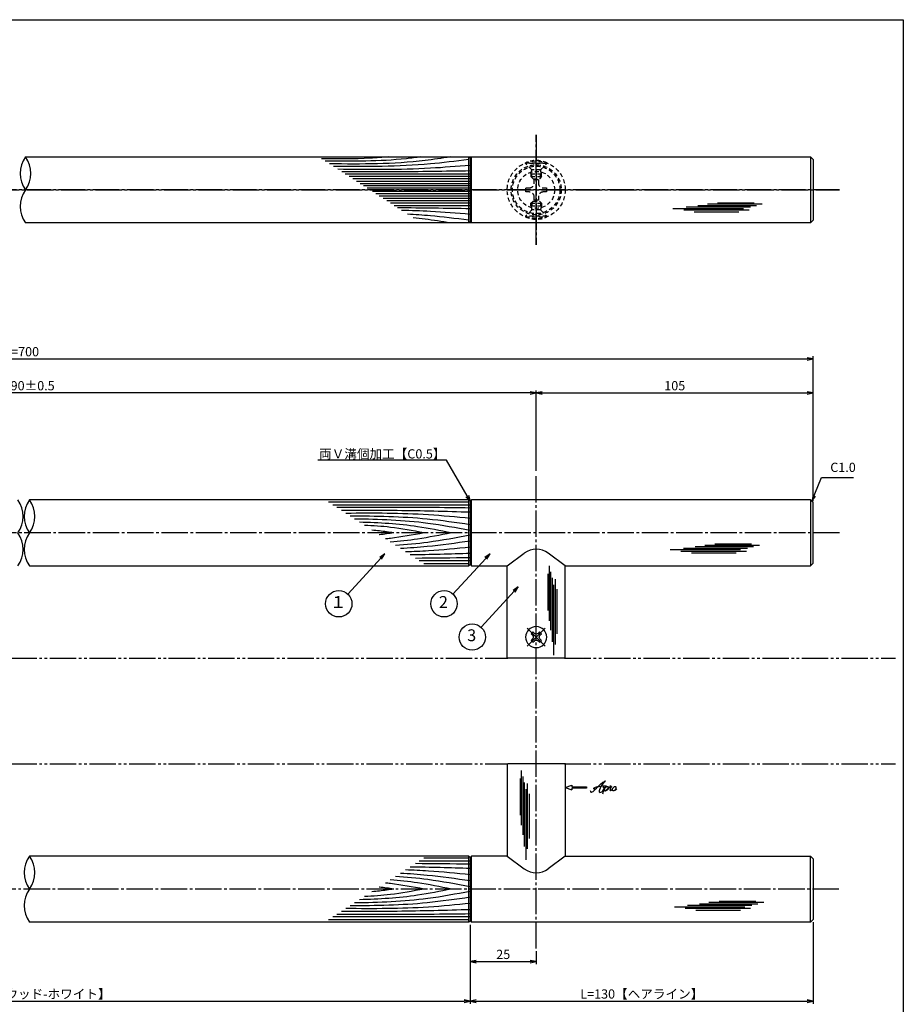
# Model space of a CAD drawing. Units: inches. Extents: x 1427 to 2234, y 1044 to 1604.
# Drawn here: x 1899 to 2234, y 1231 to 1604 of the extents above; entities that cross this region are included whole.
import ezdxf
from ezdxf import colors
from ezdxf.entities.mleader import LeaderData, LeaderLine
from ezdxf.enums import TextEntityAlignment as Align
from ezdxf.math import Vec2, Vec3

# ---------------------------------------------------------------- set-up
doc = ezdxf.new("R2010")
doc.units = ezdxf.units.IN
doc.header["$MEASUREMENT"] = 0
for name, pattern in [('CENS', [13, 10, -1, 1, -1]), ('HIDS', [2.5, 1.5, -1]), ('PHAS', [15, 10, -1, 1, -1, 1, -1])]:
    doc.linetypes.add(name, pattern=pattern)
for name, color, linetype in [('01-下書線', 251, 'Continuous'), ('02-実線-1', 7, 'Continuous'), ('03-細線', 1, 'Continuous'), ('04-破線-1', 5, 'HIDS'), ('06-中心線', 1, 'CENS'), ('07-2点鎖線', 2, 'PHAS'), ('09-文字', 4, 'Continuous'), ('10-寸法', 3, 'Continuous'), ('11-ﾈｼﾞ関連', 7, 'Continuous'), ('12-企業ﾏｰｸ', 9, 'Continuous'), ('図枠', 7, 'Continuous')]:
    doc.layers.add(name, color=color, linetype=linetype)
doc.styles.add('STD', font='TXT.shx', dxfattribs={"bigfont": 'bigfont.shx'})
doc.dimstyles.new('1：1', dxfattribs={"dimtxt": 3.5, "dimasz": 2.3, "dimexe": 1, "dimexo": 1, "dimgap": 1, "dimtad": 3, "dimdsep": 46, "dimtxsty": 'STD', "dimblk1": 'ARRI', "dimblk2": 'ARRI', "dimsah": 1, "dimcen": 0, "dimclrd": 3, "dimclre": 3, "dimclrt": 4, "dimadec": 0, "dimazin": 0, "dimtfac": 0.7, "dimtmove": 0, "dimatfit": 0, "dimldrblk": 'ARRI', "dimfxl": 1, "dimtvp": 1, "dimtolj": 1, "dimtzin": 0, "dimarcsym": 0})

# ---------------------------------------------------------------- blocks, each defined once
blk = doc.blocks.new('ARRI')
at = {"color": 0, "linetype": 'ByBlock'}
for p, q in [((0, 0), (-1, 0.21)), ((-1, -0.21), (0, 0)), ((0, 0), (-1, 0))]:
    blk.add_line(p, q, dxfattribs=at)
blk = doc.blocks.new('*D71')
at = {"layer": '10-寸法', "color": 3, "lineweight": -2, "transparency": 16777216}
for p, q in [((1599.82, 1421.42), (1599.82, 1476.34)), ((1602.12, 1475.34), (2197.52, 1475.34)), ((2199.82, 1421.42), (2199.82, 1476.34))]:
    blk.add_line(p, q, dxfattribs=at)
at = {"layer": 'Defpoints', "color": 0, "transparency": 16777216}
for p in [(2199.82, 1475.34), (1599.82, 1420.42), (2199.82, 1420.42)]:
    blk.add_point(p, dxfattribs=at)
at = {"layer": '10-寸法', "color": 3, "lineweight": -2, "transparency": 16777216, "xscale": 2.3, "yscale": 2.3, "zscale": 2.3, "rotation": 180}
blk.add_blockref('ARRI', (1599.82, 1475.34), dxfattribs=at)
at = {"layer": '10-寸法', "color": 3, "lineweight": -2, "transparency": 16777216, "xscale": 2.3, "yscale": 2.3, "zscale": 2.3}
blk.add_blockref('ARRI', (2199.82, 1475.34), dxfattribs=at)
at = {"layer": '10-寸法', "color": 4, "transparency": 16777216, "insert": (1899.82, 1478.09), "char_height": 3.5, "attachment_point": 5, "style": 'STD'}
blk.add_mtext('\\A1;L=700', dxfattribs=at)
blk = doc.blocks.new('*D72')
at = {"layer": '10-寸法', "color": 3, "lineweight": -2, "transparency": 16777216}
for p, q in [((1704.82, 1432.92), (1704.82, 1463.45)), ((2094.82, 1432.92), (2094.82, 1463.45)), ((2092.52, 1462.45), (1707.12, 1462.45))]:
    blk.add_line(p, q, dxfattribs=at)
at = {"layer": 'Defpoints', "color": 0, "transparency": 16777216}
for p in [(1704.82, 1462.45), (1704.82, 1431.92), (2094.82, 1431.92)]:
    blk.add_point(p, dxfattribs=at)
at = {"layer": '10-寸法', "color": 3, "lineweight": -2, "transparency": 16777216, "xscale": 2.3, "yscale": 2.3, "zscale": 2.3, "rotation": 180}
blk.add_blockref('ARRI', (1704.82, 1462.45), dxfattribs=at)
at = {"layer": '10-寸法', "color": 3, "lineweight": -2, "transparency": 16777216, "xscale": 2.3, "yscale": 2.3, "zscale": 2.3}
blk.add_blockref('ARRI', (2094.82, 1462.45), dxfattribs=at)
at = {"layer": '10-寸法', "color": 4, "transparency": 16777216, "insert": (1899.82, 1465.2), "char_height": 3.5, "attachment_point": 5, "style": 'STD'}
blk.add_mtext('\\A1;P=490±0.5', dxfattribs=at)
blk = doc.blocks.new('*D73')
at = {"layer": '10-寸法', "color": 3, "lineweight": -2, "transparency": 16777216}
for p, q in [((2094.82, 1432.92), (2094.82, 1463.45)), ((2199.82, 1421.42), (2199.82, 1463.45)), ((2097.12, 1462.45), (2197.52, 1462.45))]:
    blk.add_line(p, q, dxfattribs=at)
at = {"layer": 'Defpoints', "color": 0, "transparency": 16777216}
for p in [(2199.82, 1462.45), (2094.82, 1431.92), (2199.82, 1420.42)]:
    blk.add_point(p, dxfattribs=at)
at = {"layer": '10-寸法', "color": 3, "lineweight": -2, "transparency": 16777216, "xscale": 2.3, "yscale": 2.3, "zscale": 2.3, "rotation": 180}
blk.add_blockref('ARRI', (2094.82, 1462.45), dxfattribs=at)
at = {"layer": '10-寸法', "color": 3, "lineweight": -2, "transparency": 16777216, "xscale": 2.3, "yscale": 2.3, "zscale": 2.3}
blk.add_blockref('ARRI', (2199.82, 1462.45), dxfattribs=at)
at = {"layer": '10-寸法', "color": 4, "transparency": 16777216, "insert": (2147.32, 1465.2), "char_height": 3.5, "attachment_point": 5, "style": 'STD'}
blk.add_mtext('\\A1;105', dxfattribs=at)
blk = doc.blocks.new('SR_08')
at = {"color": 1, "linetype": 'CENS'}
for p, q in [((0, -4.8), (0, 4.8)), ((-4.8, 0), (4.8, 0))]:
    blk.add_line(p, q, dxfattribs=at)
at = {"color": 7, "linetype": 'Continuous'}
for p, q in [((-2.25, -0.5), (-2.25, 0.5)), ((-2.25, 0.5), (-1.5, 0.5)), ((-0.5, 2.25), (0.5, 2.25)), ((-0.5, 1.5), (-0.5, 2.25)), ((0.5, 2.25), (0.5, 1.5)), ((1.5, 0.5), (2.25, 0.5)), ((2.25, 0.5), (2.25, -0.5)), ((-1.5, -0.5), (-2.25, -0.5)), ((-0.5, -2.25), (-0.5, -1.5)), ((0.5, -2.25), (-0.5, -2.25)), ((0.5, -1.5), (0.5, -2.25)), ((2.25, -0.5), (1.5, -0.5))]:
    blk.add_line(p, q, dxfattribs=at)
blk.add_circle((0, 0), 4, dxfattribs=at)
for centre, start, end in [((-1.5, 1.5), 270, 0), ((1.5, 1.5), 180, 270), ((-1.5, -1.5), 0, 90), ((1.5, -1.5), 90, 180)]:
    blk.add_arc(centre, 1, start, end, dxfattribs=at)
blk = doc.blocks.new('A$C1F387A27')
at = {"layer": '11-ﾈｼﾞ関連', "color": 5, "linetype": 'HIDS'}
for p, q in [((-0.69, 3.95), (0.91, 3.95)), ((-0.69, 2.6), (-0.69, 3.95)), ((0.91, 3.95), (0.91, 2.6)), ((-3.79, -0.75), (-3.79, 0.85)), ((-3.79, 0.85), (-2.44, 0.85)), ((2.66, 0.85), (4.01, 0.85)), ((4.01, 0.85), (4.01, -0.75)), ((-2.44, -0.75), (-3.79, -0.75)), ((-0.69, -3.85), (-0.69, -2.5)), ((0.91, -2.5), (0.91, -3.85)), ((4.01, -0.75), (2.66, -0.75)), ((0.91, -3.85), (-0.69, -3.85))]:
    blk.add_line(p, q, dxfattribs=at)
blk.add_circle((0.11, 0.05), 7, dxfattribs=at)
for centre, start, end in [((-2.44, 2.6), 270, 0), ((2.66, 2.6), 180, 270), ((-2.44, -2.5), 0, 90), ((2.66, -2.5), 90, 180)]:
    blk.add_arc(centre, 1.75, start, end, dxfattribs=at)
blk = doc.blocks.new('_Open30')
at = {"color": 0, "linetype": 'ByBlock', "lineweight": -2}
for p, q in [((-1, 0.27), (0, 0)), ((0, 0), (-1, -0.27)), ((0, 0), (-1, 0))]:
    blk.add_line(p, q, dxfattribs=at)
blk = doc.blocks.new('*D106')
at = {"layer": '10-寸法', "color": 3, "lineweight": -2, "transparency": 16777216}
for p, q in [((1729.82, 1260.92), (1729.82, 1230.92)), ((2069.82, 1260.92), (2069.82, 1230.92)), ((1732.12, 1231.92), (2067.52, 1231.92))]:
    blk.add_line(p, q, dxfattribs=at)
at = {"layer": 'Defpoints', "color": 0, "transparency": 16777216}
for p in [(1729.82, 1261.92), (2069.82, 1261.92), (2069.82, 1231.92)]:
    blk.add_point(p, dxfattribs=at)
at = {"layer": '10-寸法', "color": 3, "lineweight": -2, "transparency": 16777216, "xscale": 2.3, "yscale": 2.3, "zscale": 2.3, "rotation": 180}
blk.add_blockref('ARRI', (1729.82, 1231.92), dxfattribs=at)
at = {"layer": '10-寸法', "color": 3, "lineweight": -2, "transparency": 16777216, "xscale": 2.3, "yscale": 2.3, "zscale": 2.3}
blk.add_blockref('ARRI', (2069.82, 1231.92), dxfattribs=at)
at = {"layer": '10-寸法', "color": 4, "transparency": 16777216, "insert": (1899.82, 1234.67), "char_height": 3.5, "attachment_point": 5, "style": 'STD'}
blk.add_mtext('\\A1;L=440【Ｊ－ウッド-ホワイト】', dxfattribs=at)
blk = doc.blocks.new('*D107')
at = {"layer": '10-寸法', "color": 3, "lineweight": -2, "transparency": 16777216}
for p, q in [((2199.82, 1261.92), (2199.82, 1230.92)), ((2069.82, 1260.92), (2069.82, 1230.92)), ((2072.12, 1231.92), (2197.52, 1231.92))]:
    blk.add_line(p, q, dxfattribs=at)
at = {"layer": 'Defpoints', "color": 0, "transparency": 16777216}
for p in [(2069.82, 1261.92), (2199.82, 1262.92), (2199.82, 1231.92)]:
    blk.add_point(p, dxfattribs=at)
at = {"layer": '10-寸法', "color": 3, "lineweight": -2, "transparency": 16777216, "xscale": 2.3, "yscale": 2.3, "zscale": 2.3, "rotation": 180}
blk.add_blockref('ARRI', (2069.82, 1231.92), dxfattribs=at)
at = {"layer": '10-寸法', "color": 3, "lineweight": -2, "transparency": 16777216, "xscale": 2.3, "yscale": 2.3, "zscale": 2.3}
blk.add_blockref('ARRI', (2199.82, 1231.92), dxfattribs=at)
at = {"layer": '10-寸法', "color": 4, "transparency": 16777216, "insert": (2134.82, 1234.67), "char_height": 3.5, "attachment_point": 5, "style": 'STD'}
blk.add_mtext('\\A1;L=130【ヘアライン】', dxfattribs=at)
blk = doc.blocks.new('*D108')
at = {"layer": '10-寸法', "color": 3, "lineweight": -2, "transparency": 16777216}
for p, q in [((2069.82, 1260.92), (2069.82, 1245.92)), ((2094.82, 1250.92), (2094.82, 1245.92)), ((2072.12, 1246.92), (2092.52, 1246.92))]:
    blk.add_line(p, q, dxfattribs=at)
at = {"layer": 'Defpoints', "color": 0, "transparency": 16777216}
for p in [(2069.82, 1261.92), (2094.82, 1251.92), (2094.82, 1246.92)]:
    blk.add_point(p, dxfattribs=at)
at = {"layer": '10-寸法', "color": 3, "lineweight": -2, "transparency": 16777216, "xscale": 2.3, "yscale": 2.3, "zscale": 2.3, "rotation": 180}
blk.add_blockref('ARRI', (2069.82, 1246.92), dxfattribs=at)
at = {"layer": '10-寸法', "color": 3, "lineweight": -2, "transparency": 16777216, "xscale": 2.3, "yscale": 2.3, "zscale": 2.3}
blk.add_blockref('ARRI', (2094.82, 1246.92), dxfattribs=at)
at = {"layer": '10-寸法', "color": 4, "transparency": 16777216, "insert": (2082.32, 1249.67), "char_height": 3.5, "attachment_point": 5, "style": 'STD'}
blk.add_mtext('\\A1;25', dxfattribs=at)
blk = doc.blocks.new('A$C4c27dc7f')
at = {"layer": '12-企業ﾏｰｸ'}
for points, knots in [([(-5.16, -1.05), (-5.16, -1.24), (-5.17, -1.5), (-5.02, -1.65), (-4.83, -1.82), (-4.58, -1.68), (-4.41, -1.57), (-4.03, -1.34), (-3.7, -1.04), (-3.39, -0.74), (-2.61, 0.03), (-1.86, 0.85), (-1.02, 1.56), (-0.61, 1.91), (-0.18, 2.23), (0.3, 2.47), (0.4, 2.52), (0.51, 2.57), (0.62, 2.61), (0.54, 2.58), (0.46, 2.49), (0.4, 2.44), (0.17, 2.25), (-0.03, 2.03), (-0.21, 1.8), (-0.84, 1.01), (-1.35, 0.14), (-1.67, -0.82), (-1.74, -1.04), (-1.82, -1.31), (-1.76, -1.54), (-1.69, -1.8), (-1.39, -1.82), (-1.17, -1.75), (-0.86, -1.66), (-0.6, -1.41), (-0.41, -1.15), (-0.14, -0.78), (0.12, -0.4), (0.35, 0), (0.43, 0.13), (0.51, 0.26), (0.57, 0.39), (0.43, 0.15), (0.3, -0.1), (0.17, -0.36), (-0.06, -0.82), (-0.29, -1.3), (-0.41, -1.81), (-0.46, -2.02), (-0.51, -2.24), (-0.48, -2.45)], [0, 0, 0, 0, 1, 1, 1, 2, 2, 2, 3, 3, 3, 4, 4, 4, 5, 5, 5, 6, 6, 6, 7, 7, 7, 8, 8, 8, 9, 9, 9, 10, 10, 10, 11, 11, 11, 12, 12, 12, 13, 13, 13, 14, 14, 14, 15, 15, 15, 16, 16, 16, 17, 17, 17, 17]), ([(-3.22, -0.56), (-3.38, -0.58), (-3.58, -0.58), (-3.73, -0.51), (-3.82, -0.47), (-3.87, -0.4), (-3.86, -0.31), (-3.84, -0.22), (-3.78, -0.13), (-3.7, -0.06), (-3.55, 0.07), (-3.34, 0.13), (-3.15, 0.19), (-2.92, 0.25), (-2.69, 0.31), (-2.46, 0.36), (-2.44, 0.37), (-2.42, 0.37), (-2.4, 0.38), (-2.33, 0.39), (-2.27, 0.41), (-2.2, 0.42), (-1.63, 0.53), (-1.05, 0.6), (-0.47, 0.66), (-0.22, 0.69), (0.02, 0.71), (0.26, 0.73), (0.5, 0.74), (0.72, 0.75), (0.97, 0.74)], [0, 0, 0, 0, 1, 1, 1, 2, 2, 2, 3, 3, 3, 4, 4, 4, 5, 5, 5, 6, 6, 6, 7, 7, 7, 8, 8, 8, 9, 9, 9, 10, 10, 10, 10]), ([(0.14, -0.42), (0.28, -0.18), (0.46, 0), (0.68, 0.18), (0.87, 0.33), (1.18, 0.55), (1.44, 0.47), (1.63, 0.41), (1.6, 0.19), (1.57, 0.04), (1.52, -0.19), (1.4, -0.4), (1.26, -0.58), (1.08, -0.83), (0.77, -1.12), (0.45, -1.17), (0.02, -1.23), (0, -0.74), (0.1, -0.5)], [0, 0, 0, 0, 1, 1, 1, 2, 2, 2, 3, 3, 3, 4, 4, 4, 5, 5, 5, 6, 6, 6, 6]), ([(0.28, -1.16), (0.39, -1.19), (0.51, -1.17), (0.62, -1.15), (0.76, -1.11), (0.9, -1.05), (1.04, -0.98), (1.23, -0.88), (1.42, -0.76), (1.58, -0.6), (1.74, -0.44), (1.88, -0.27), (2.01, -0.08), (2.13, 0.1), (2.26, 0.29), (2.35, 0.49), (2.39, 0.58), (2.41, 0.68), (2.43, 0.77), (2.43, 0.77), (2.4, 0.54), (2.55, 0.52), (2.63, 0.52), (2.76, 0.51), (2.81, 0.43), (2.84, 0.39), (2.83, 0.33), (2.81, 0.29), (2.63, -0.07), (2.38, -0.43), (2.32, -0.83), (2.3, -0.92), (2.28, -1.04), (2.34, -1.11), (2.4, -1.19), (2.53, -1.14), (2.6, -1.1), (2.77, -1), (2.91, -0.84), (3.04, -0.7), (3.2, -0.51), (3.33, -0.33), (3.43, -0.17)], [0, 0, 0, 0, 1, 1, 1, 2, 2, 2, 3, 3, 3, 4, 4, 4, 5, 5, 5, 6, 6, 6, 7, 7, 7, 8, 8, 8, 9, 9, 9, 10, 10, 10, 11, 11, 11, 12, 12, 12, 13, 13, 13, 14, 14, 14, 14]), ([(4.18, 0.46), (4.1, 0.45), (4.02, 0.43), (3.96, 0.39), (3.76, 0.29), (3.62, 0.11), (3.5, -0.06), (3.43, -0.16), (3.37, -0.27), (3.32, -0.38), (3.32, -0.38), (2.99, -1.07), (3.45, -1.19), (3.45, -1.19), (3.87, -1.34), (4.37, -0.61), (4.47, -0.47), (4.52, -0.3), (4.54, -0.13), (4.56, 0.03), (4.57, 0.23), (4.46, 0.36), (4.39, 0.44), (4.28, 0.47), (4.18, 0.46)], [0, 0, 0, 0, 1, 1, 1, 2, 2, 2, 3, 3, 3, 4, 4, 4, 5, 5, 5, 6, 6, 6, 7, 7, 7, 8, 8, 8, 8]), ([(4.3, -0.7), (4.22, -0.7), (4.2, -0.84), (4.28, -0.87), (4.37, -0.9), (4.46, -0.85), (4.52, -0.8), (4.67, -0.69), (4.78, -0.55), (4.84, -0.38)], [0, 0, 0, 0, 1, 1, 1, 2, 2, 2, 3, 3, 3, 3])]:
    blk.add_open_spline(points, degree=3, knots=knots, dxfattribs=at)
blk.add_point((-0.16, 0.08), dxfattribs=at)
blk = doc.blocks.new('A$Cb8ff6ca3')
at = {"layer": '12-企業ﾏｰｸ'}
for p, q in [((-2.24, -8.76), (0.26, -7.85)), ((-2.24, -8.76), (0.26, -9.67)), ((0.26, -7.85), (0.26, -8.51)), ((0.26, -8.51), (5.76, -8.51)), ((5.76, -9.01), (0.26, -9.01)), ((0.26, -9.01), (0.26, -9.67)), ((5.76, -8.51), (5.76, -9.01))]:
    blk.add_line(p, q, dxfattribs=at)
blk.add_point((-2.24, 0.24), dxfattribs=at)
at = {"layer": '10-寸法'}
blk.add_blockref('A$C4c27dc7f', (12.42, -8.83), dxfattribs=at)

msp = doc.modelspace()

# ---------------------------------------------------------------- linework, layer by layer
at = {"layer": '01-下書線'}
for centre, start, end in [((1909.845, 1545.671), 143.89587, 216.10413), ((1892.706, 1545.671), 323.89587, 36.10413), ((1909.845, 1533.171), 143.89587, 216.10413), ((1889.793, 1415.672), 323.89587, 36.10413), ((1911.345, 1415.672), 143.89587, 216.10413), ((1894.206, 1415.672), 323.89587, 36.10413), ((1889.793, 1403.172), 323.89587, 36.10413), ((1911.345, 1403.172), 143.89587, 216.10413), ((1911.345, 1280.672), 143.89587, 216.10413), ((1894.206, 1280.672), 323.89587, 36.10413), ((1911.345, 1268.172), 143.89587, 216.10413)]:
    msp.add_arc(centre, 10.607, start, end, dxfattribs=at)
at = {"layer": '02-実線-1'}
for p, q in [((2069.319, 1551.921), (2069.819, 1551.421)), ((2069.319, 1526.921), (2069.319, 1551.921)), ((2069.819, 1551.421), (2070.319, 1551.921)), ((2069.819, 1551.421), (2069.819, 1527.421)), ((2070.319, 1526.921), (2070.319, 1551.921)), ((2198.819, 1551.921), (2198.819, 1526.921)), ((2069.319, 1526.921), (2069.819, 1527.421)), ((2069.819, 1527.421), (2070.319, 1526.921)), ((2069.319, 1421.922), (2069.819, 1421.422)), ((2069.319, 1396.922), (2069.319, 1421.922)), ((2069.819, 1421.422), (2070.319, 1421.922)), ((2070.319, 1396.922), (2070.319, 1421.922)), ((2198.819, 1421.922), (2198.819, 1396.922)), ((2069.819, 1421.422), (2069.819, 1397.422)), ((2083.819, 1396.922), (2090.301, 1401.701)), ((2105.819, 1396.922), (2099.337, 1401.701)), ((2069.319, 1396.922), (2069.819, 1397.422)), ((2069.819, 1397.422), (2070.319, 1396.922)), ((2083.819, 1362.222), (2083.819, 1396.922)), ((2105.819, 1362.222), (2105.819, 1396.922)), ((2084.119, 1361.922), (2083.819, 1362.222)), ((2105.819, 1362.222), (2105.519, 1361.922)), ((2105.519, 1361.922), (2084.119, 1361.922)), ((2084.119, 1321.922), (2083.819, 1321.622)), ((2083.819, 1321.622), (2083.819, 1286.922)), ((2105.519, 1321.922), (2084.119, 1321.922)), ((2105.819, 1321.622), (2105.519, 1321.922)), ((2105.819, 1321.622), (2105.819, 1286.922)), ((2069.319, 1286.922), (2069.819, 1286.422)), ((2069.319, 1261.922), (2069.319, 1286.922)), ((2069.819, 1286.422), (2070.319, 1286.922)), ((2069.819, 1286.422), (2069.819, 1262.422)), ((2070.319, 1261.922), (2070.319, 1286.922)), ((2083.819, 1286.922), (2090.301, 1282.143)), ((2105.819, 1286.922), (2099.337, 1282.143)), ((2198.819, 1261.922), (2198.819, 1286.922)), ((2069.319, 1261.922), (2069.819, 1262.422)), ((2069.819, 1262.422), (2070.319, 1261.922))]:
    msp.add_line(p, q, dxfattribs=at)
for points in [[(1901.275, 1551.921), (2198.819, 1551.921), (2199.819, 1550.921), (2199.819, 1527.921), (2198.819, 1526.921), (1901.275, 1526.921)], [(2069.319, 1421.922), (1902.775, 1421.922)], [(2105.819, 1396.922), (2198.819, 1396.922), (2199.819, 1397.922), (2199.819, 1420.922), (2198.819, 1421.922), (2070.319, 1421.922)], [(1902.775, 1396.922), (2069.319, 1396.922)], [(2070.319, 1396.922), (2083.819, 1396.922)], [(2069.319, 1286.922), (1902.775, 1286.922)], [(2083.819, 1286.922), (2070.319, 1286.922)], [(2105.819, 1286.922), (2198.819, 1286.922), (2199.819, 1285.922), (2199.819, 1262.922), (2198.819, 1261.922), (2070.319, 1261.922)], [(2069.319, 1261.922), (1902.775, 1261.922)]]:
    msp.add_lwpolyline(points, dxfattribs=at)
for centre, start, end in [((2094.819, 1395.715), 52.95443, 127.04557), ((2094.819, 1288.129), 232.95443, 307.04557)]:
    msp.add_arc(centre, 7.5, start, end, dxfattribs=at)
at = {"layer": '03-細線', "color": 1, "linetype": 'Continuous'}
for p, q in [((2069.819, 1545.408), (2022.466, 1545.408)), ((2069.819, 1544.492), (2023.885, 1544.492)), ((2069.819, 1543.576), (2025.305, 1543.576)), ((2069.819, 1542.66), (2026.724, 1542.66)), ((2069.819, 1541.744), (2028.143, 1541.744)), ((2069.819, 1540.919), (2029.42, 1540.919)), ((2069.819, 1540.095), (2030.697, 1540.095)), ((2069.819, 1538.748), (2032.783, 1538.748)), ((2069.819, 1537.924), (2034.06, 1537.924)), ((2069.819, 1537.099), (2035.337, 1537.099)), ((2069.819, 1536.183), (2036.756, 1536.183)), ((2069.819, 1535.267), (2038.175, 1535.267)), ((2069.819, 1534.351), (2039.595, 1534.351)), ((2180.511, 1533.96), (2159.717, 1533.96)), ((2177.443, 1534.414), (2163.58, 1534.414)), ((2069.819, 1533.435), (2041.014, 1533.435)), ((2173.353, 1532.257), (2146.65, 1532.257)), ((2175.512, 1531.689), (2150.74, 1531.689)), ((2175.966, 1532.825), (2151.649, 1532.825)), ((2171.648, 1531.008), (2154.717, 1531.008)), ((2178.239, 1533.392), (2156.081, 1533.392)), ((2069.15, 1421.091), (2016.045, 1421.091)), ((2069.819, 1419.973), (2017.777, 1419.973)), ((2174.913, 1403.543), (2150.596, 1403.543)), ((2177.185, 1404.111), (2155.028, 1404.111)), ((2179.458, 1404.679), (2158.664, 1404.679)), ((2176.39, 1405.133), (2162.527, 1405.133)), ((2172.299, 1402.976), (2145.597, 1402.976)), ((2174.458, 1402.408), (2149.687, 1402.408)), ((2170.595, 1401.727), (2153.664, 1401.727)), ((2069.819, 1398.872), (2050.463, 1398.872)), ((2069.15, 1397.753), (2052.195, 1397.753)), ((2099.691, 1396.935), (2099.691, 1376.141)), ((2099.237, 1393.867), (2099.237, 1380.005)), ((2100.259, 1394.663), (2100.259, 1372.505)), ((2100.827, 1392.39), (2100.827, 1368.073)), ((2101.962, 1391.936), (2101.962, 1367.164)), ((2101.394, 1389.777), (2101.394, 1363.074)), ((2102.643, 1388.072), (2102.643, 1371.141)), ((2089.169, 1319.398), (2089.169, 1298.604)), ((2088.715, 1316.33), (2088.715, 1302.467)), ((2089.737, 1317.125), (2089.737, 1294.967)), ((2090.305, 1314.853), (2090.305, 1290.536)), ((2091.44, 1314.398), (2091.44, 1289.627)), ((2090.873, 1312.239), (2090.873, 1285.536)), ((2092.122, 1310.535), (2092.122, 1293.604)), ((2069.819, 1284.973), (2050.463, 1284.973)), ((2069.15, 1286.091), (2052.195, 1286.091)), ((2181.071, 1269.304), (2160.277, 1269.304)), ((2178.003, 1269.758), (2164.14, 1269.758)), ((2173.912, 1267.601), (2147.209, 1267.601)), ((2176.071, 1267.033), (2151.3, 1267.033)), ((2176.526, 1268.169), (2152.209, 1268.169)), ((2172.208, 1266.352), (2155.277, 1266.352)), ((2178.798, 1268.736), (2156.641, 1268.736)), ((2069.15, 1262.753), (2016.045, 1262.753)), ((2069.819, 1263.872), (2017.777, 1263.872))]:
    msp.add_line(p, q, dxfattribs=at)
msp.add_spline([(2038.862, 1551.921), (2031.952, 1551.399), (2013.43, 1551.242)], degree=3, dxfattribs=at)
for points, knots in [([(2051.103, 1551.921), (2049.272, 1551.682), (2037.25, 1550.109), (2025.101, 1550.215), (2014.798, 1550.359)], [0, 0, 0, 0, 7.9716046, 52.3618329, 52.3618329, 52.3618329, 52.3618329]), ([(2062.208, 1551.921), (2059.037, 1551.425), (2043.91, 1549.055), (2028.568, 1549.129), (2016.433, 1549.303)], [0, 0, 0, 0, 13.8567228, 66.1010891, 66.1010891, 66.1010891, 66.1010891]), ([(2069.307, 1550.934), (2064.024, 1550.257), (2047.217, 1548.158), (2030.267, 1548.164), (2018.003, 1548.29)], [1.6553785, 1.6553785, 1.6553785, 1.6553785, 21.9119825, 74.7867183, 74.7867183, 74.7867183, 74.7867183]), ([(2069.819, 1548.706), (2064.782, 1548.295), (2048.094, 1546.933), (2031.347, 1547.041), (2019.651, 1547.226)], [0, 0, 0, 0, 21.8256345, 72.3091961, 72.3091961, 72.3091961, 72.3091961]), ([(2069.819, 1546.599), (2060.257, 1546.438), (2044.029, 1546.164), (2027.798, 1546.228), (2021.131, 1546.27)], [0, 0, 0, 0, 41.3108262, 70.1147587, 70.1147587, 70.1147587, 70.1147587]), ([(2069.819, 1530.137), (2064.782, 1530.548), (2056.112, 1531.255), (2047.427, 1531.566), (2043.786, 1531.645)], [0, 0, 0, 0, 21.8256345, 37.564899, 37.564899, 37.564899, 37.564899]), ([(2069.304, 1527.907), (2064.022, 1528.586), (2056.489, 1529.527), (2048.927, 1530.044), (2046.034, 1530.194)], [1.6587411, 1.6587411, 1.6587411, 1.6587411, 21.9119825, 34.4382158, 34.4382158, 34.4382158, 34.4382158]), ([(2062.208, 1526.921), (2059.037, 1527.418), (2054.384, 1528.147), (2049.71, 1528.645), (2048.22, 1528.783)], [0, 0, 0, 0, 13.8567228, 20.3329377, 20.3329377, 20.3329377, 20.3329377]), ([(2069.819, 1418.854), (2059.44, 1418.98), (2042.598, 1419.183), (2025.756, 1419.05), (2019.292, 1418.995)], [0, 0, 0, 0, 47.8264875, 77.6117314, 77.6117314, 77.6117314, 77.6117314]), ([(2069.819, 1417.239), (2060.602, 1417.501), (2044.338, 1417.962), (2028.068, 1417.915), (2021.019, 1417.88)], [0, 0, 0, 0, 42.4873624, 74.9674125, 74.9674125, 74.9674125, 74.9674125]), ([(2069.819, 1414.878), (2064.542, 1415.391), (2048.875, 1416.916), (2033.131, 1416.909), (2022.686, 1416.804)], [0, 0, 0, 0, 24.4209685, 72.5019042, 72.5019042, 72.5019042, 72.5019042]), ([(2069.819, 1412.517), (2064.38, 1413.305), (2049.298, 1415.489), (2034.061, 1415.745), (2024.307, 1415.757)], [0, 0, 0, 0, 25.3035006, 70.163878, 70.163878, 70.163878, 70.163878]), ([(2069.819, 1410.28), (2064.467, 1411.292), (2049.99, 1414.029), (2035.274, 1414.557), (2025.976, 1414.68)], [0, 0, 0, 0, 25.0667849, 67.802474, 67.802474, 67.802474, 67.802474]), ([(2062.684, 1409.422), (2058.423, 1410.281), (2046.939, 1412.598), (2035.256, 1413.252), (2027.882, 1413.449)], [0, 0, 0, 0, 20.0023084, 53.9162143, 53.9162143, 53.9162143, 53.9162143]), ([(2052.238, 1409.422), (2048.02, 1410.22), (2040.57, 1411.628), (2033.028, 1412.126), (2029.746, 1412.246)], [0, 0, 0, 0, 19.7485113, 34.8775269, 34.8775269, 34.8775269, 34.8775269]), ([(2040.797, 1409.422), (2039.016, 1409.685), (2036.265, 1410.091), (2033.503, 1410.367), (2032.527, 1410.451)], [0, 0, 0, 0, 8.2904318, 12.8066727, 12.8066727, 12.8066727, 12.8066727]), ([(2040.797, 1409.422), (2039.016, 1409.16), (2037.181, 1408.889), (2035.34, 1408.676), (2035.286, 1408.67)], [0, 0, 0, 0, 8.2904318, 8.5442515, 8.5442515, 8.5442515, 8.5442515]), ([(2052.238, 1409.422), (2048.02, 1408.625), (2043.185, 1407.711), (2038.311, 1407.18), (2037.689, 1407.118)], [0, 0, 0, 0, 19.7485113, 22.6351683, 22.6351683, 22.6351683, 22.6351683]), ([(2062.684, 1409.422), (2058.423, 1408.563), (2050.742, 1407.014), (2042.972, 1406.208), (2039.499, 1405.95)], [0, 0, 0, 0, 20.0023084, 36.0630747, 36.0630747, 36.0630747, 36.0630747]), ([(2069.819, 1408.564), (2064.467, 1407.552), (2055.068, 1405.775), (2045.569, 1404.93), (2041.466, 1404.68)], [0, 0, 0, 0, 25.0667849, 44.0195659, 44.0195659, 44.0195659, 44.0195659]), ([(2069.819, 1406.328), (2064.38, 1405.54), (2055.575, 1404.265), (2046.717, 1403.647), (2043.326, 1403.479)], [0, 0, 0, 0, 25.3035006, 40.9617443, 40.9617443, 40.9617443, 40.9617443]), ([(2069.819, 1403.967), (2064.542, 1403.453), (2056.388, 1402.66), (2048.214, 1402.281), (2045.328, 1402.187)], [0, 0, 0, 0, 24.4209685, 37.7328688, 37.7328688, 37.7328688, 37.7328688]), ([(2069.819, 1277.517), (2064.38, 1278.305), (2055.575, 1279.58), (2046.717, 1280.198), (2043.326, 1280.365)], [0, 0, 0, 0, 25.3035006, 40.9617443, 40.9617443, 40.9617443, 40.9617443]), ([(2069.819, 1279.878), (2064.542, 1280.391), (2056.388, 1281.185), (2048.214, 1281.564), (2045.328, 1281.658)], [0, 0, 0, 0, 24.4209685, 37.7328688, 37.7328688, 37.7328688, 37.7328688]), ([(2052.238, 1274.422), (2048.02, 1275.22), (2043.185, 1276.134), (2038.311, 1276.664), (2037.689, 1276.726)], [0, 0, 0, 0, 19.7485113, 22.6351683, 22.6351683, 22.6351683, 22.6351683]), ([(2062.684, 1274.422), (2058.423, 1275.281), (2050.742, 1276.831), (2042.972, 1277.636), (2039.499, 1277.895)], [0, 0, 0, 0, 20.0023084, 36.0630747, 36.0630747, 36.0630747, 36.0630747]), ([(2069.819, 1275.28), (2064.467, 1276.292), (2055.068, 1278.069), (2045.569, 1278.915), (2041.466, 1279.165)], [0, 0, 0, 0, 25.0667849, 44.0195659, 44.0195659, 44.0195659, 44.0195659]), ([(2069.819, 1273.564), (2064.467, 1272.552), (2049.99, 1269.815), (2035.274, 1269.287), (2025.976, 1269.165)], [0, 0, 0, 0, 25.0667849, 67.802474, 67.802474, 67.802474, 67.802474]), ([(2062.684, 1274.422), (2058.423, 1273.563), (2046.939, 1271.247), (2035.256, 1270.592), (2027.882, 1270.395)], [0, 0, 0, 0, 20.0023084, 53.9162143, 53.9162143, 53.9162143, 53.9162143]), ([(2052.238, 1274.422), (2048.02, 1273.625), (2040.57, 1272.216), (2033.028, 1271.718), (2029.746, 1271.599)], [0, 0, 0, 0, 19.7485113, 34.8775269, 34.8775269, 34.8775269, 34.8775269]), ([(2040.797, 1274.422), (2039.016, 1274.16), (2036.265, 1273.754), (2033.503, 1273.478), (2032.527, 1273.394)], [0, 0, 0, 0, 8.2904318, 12.8066727, 12.8066727, 12.8066727, 12.8066727]), ([(2040.797, 1274.422), (2039.016, 1274.685), (2037.181, 1274.956), (2035.34, 1275.169), (2035.286, 1275.175)], [0, 0, 0, 0, 8.2904318, 8.5442515, 8.5442515, 8.5442515, 8.5442515]), ([(2069.819, 1268.967), (2064.542, 1268.453), (2048.875, 1266.928), (2033.131, 1266.935), (2022.686, 1267.041)], [0, 0, 0, 0, 24.4209685, 72.5019042, 72.5019042, 72.5019042, 72.5019042]), ([(2069.819, 1271.328), (2064.38, 1270.54), (2049.298, 1268.356), (2034.061, 1268.099), (2024.307, 1268.088)], [0, 0, 0, 0, 25.3035006, 70.163878, 70.163878, 70.163878, 70.163878]), ([(2069.819, 1266.606), (2060.602, 1266.344), (2044.338, 1265.882), (2028.068, 1265.93), (2021.019, 1265.965)], [0, 0, 0, 0, 42.4873624, 74.9674125, 74.9674125, 74.9674125, 74.9674125]), ([(2069.819, 1264.99), (2059.44, 1264.865), (2042.598, 1264.661), (2025.756, 1264.794), (2019.292, 1264.85)], [0, 0, 0, 0, 47.8264875, 77.6117314, 77.6117314, 77.6117314, 77.6117314])]:
    msp.add_open_spline(points, degree=3, knots=knots, dxfattribs=at)
for points in [[(2069.819, 1532.244), (2060.646, 1532.398), (2051.473, 1532.553), (2042.3, 1532.604)], [(2069.819, 1401.606), (2062.242, 1401.39), (2054.665, 1401.175), (2047.087, 1401.051)], [(2069.819, 1399.99), (2062.9, 1399.906), (2055.98, 1399.823), (2049.06, 1399.777)], [(2069.819, 1283.854), (2062.9, 1283.938), (2055.98, 1284.022), (2049.06, 1284.067)], [(2069.819, 1282.239), (2062.242, 1282.454), (2054.665, 1282.669), (2047.087, 1282.793)]]:
    msp.add_open_spline(points, degree=3, dxfattribs=at)
at = {"layer": '04-破線-1'}
for radius in [11, 11, 9.5, 9]:
    msp.add_circle((2094.819, 1539.421), radius, dxfattribs=at)
at = {"layer": '06-中心線', "color": 1, "linetype": 'CENS'}
for p, q in [((2094.819, 1518.571), (2094.819, 1560.271)), ((2094.819, 1560.271), (2094.819, 1518.571)), ((2209.819, 1539.421), (1589.819, 1539.421)), ((1589.819, 1539.421), (2209.819, 1539.421)), ((2094.819, 1251.922), (2094.819, 1431.922)), ((2209.819, 1409.422), (1589.819, 1409.422)), ((2209.561, 1274.422), (1589.561, 1274.422))]:
    msp.add_line(p, q, dxfattribs=at)
at = {"layer": '07-2点鎖線', "color": 2, "linetype": 'PHAS'}
for p, q in [((1715.519, 1361.922), (2084.119, 1361.922)), ((2105.519, 1361.922), (2230.938, 1361.922)), ((1715.519, 1321.922), (2084.119, 1321.922)), ((2105.519, 1321.922), (2230.938, 1321.922))]:
    msp.add_line(p, q, dxfattribs=at)
at = {"layer": '09-文字', "color": 3}
for centre in [(2020, 1382.561), (2059.877, 1382.561), (2070.589, 1369.957)]:
    msp.add_circle(centre, 5, dxfattribs=at)
at = {"layer": '11-ﾈｼﾞ関連', "color": 5, "linetype": 'HIDS'}
for p, q in [((2090.819, 1549.368), (2090.819, 1549.668)), ((2090.819, 1549.668), (2098.819, 1549.668)), ((2093.052, 1547.136), (2090.819, 1549.368)), ((2098.819, 1549.368), (2090.819, 1549.368)), ((2096.586, 1547.136), (2098.819, 1549.368)), ((2098.819, 1549.668), (2098.819, 1549.368)), ((2092.819, 1545.453), (2093.169, 1546.853)), ((2092.819, 1545.453), (2092.819, 1544.468)), ((2092.819, 1545.453), (2096.819, 1545.453)), ((2096.505, 1547.018), (2093.133, 1547.018)), ((2093.169, 1544.118), (2093.169, 1546.853)), ((2096.819, 1545.453), (2096.469, 1546.853)), ((2096.469, 1544.118), (2096.469, 1546.853)), ((2096.819, 1544.468), (2096.819, 1545.453)), ((2092.819, 1544.468), (2096.819, 1544.468)), ((2092.819, 1544.468), (2093.619, 1543.668)), ((2093.619, 1543.668), (2096.019, 1543.668)), ((2096.819, 1544.468), (2096.019, 1543.668)), ((2092.819, 1534.375), (2093.619, 1535.175)), ((2092.819, 1533.39), (2092.819, 1534.375)), ((2092.819, 1534.375), (2096.819, 1534.375)), ((2093.169, 1534.725), (2093.169, 1531.99)), ((2093.619, 1535.175), (2096.019, 1535.175)), ((2096.819, 1534.375), (2096.019, 1535.175)), ((2096.469, 1534.725), (2096.469, 1531.99)), ((2096.819, 1534.375), (2096.819, 1533.39)), ((2093.052, 1531.707), (2090.819, 1529.475)), ((2092.819, 1533.39), (2093.169, 1531.99)), ((2092.819, 1533.39), (2096.819, 1533.39)), ((2096.505, 1531.825), (2093.133, 1531.825)), ((2096.819, 1533.39), (2096.469, 1531.99)), ((2096.586, 1531.707), (2098.819, 1529.475)), ((2090.819, 1529.475), (2090.819, 1529.175)), ((2098.819, 1529.475), (2090.819, 1529.475)), ((2090.819, 1529.175), (2098.819, 1529.175)), ((2098.819, 1529.175), (2098.819, 1529.475))]:
    msp.add_line(p, q, dxfattribs=at)
for centre, radius, start, end in [((2094.819, 1541.23), 9.339, 64.63923, 115.36077), ((2092.769, 1546.853), 0.4, 0, 45), ((2096.869, 1546.853), 0.4, 135, 180), ((2092.769, 1531.99), 0.4, 315, 0), ((2096.869, 1531.99), 0.4, 180, 225), ((2094.819, 1537.613), 9.339, 244.63923, 295.36077), ((2094.819, 1537.613), 9.339, 244.63923, 295.36077)]:
    msp.add_arc(centre, radius, start, end, dxfattribs=at)
at = {"layer": '図枠'}
msp.add_lwpolyline([(1426.938, 1603.922), (2233.938, 1603.922), (2233.938, 1043.922), (1426.938, 1043.922)], close=True, dxfattribs=at)

# ---------------------------------------------------------------- block references
at = {"layer": '02-実線-1', "color": 5, "linetype": 'HIDS', "rotation": 90.00000000000001}
msp.add_blockref('A$C1F387A27', (2094.872, 1539.313), dxfattribs=at)
at = {"layer": '11-ﾈｼﾞ関連', "color": 1, "linetype": 'CENS', "xscale": -1, "rotation": 314.9999999999818}
msp.add_blockref('SR_08', (2094.819, 1369.922), dxfattribs=at)
at = {"layer": '12-企業ﾏｰｸ'}
msp.add_blockref('A$Cb8ff6ca3', (2108.06, 1321.681), dxfattribs=at)

# ---------------------------------------------------------------- texts
at = {"layer": '09-文字', "color": 4, "style": 'STD'}
for s, p in [('１', (2019.778, 1382.643)), ('2', (2059.654, 1382.643)), ('3', (2070.367, 1370.04))]:
    msp.add_text(s, height=4.5, dxfattribs=at).set_placement(p, align=Align.MIDDLE)
at = {"layer": '10-寸法', "color": 4, "insert": (2206.256, 1431.418), "char_height": 3.5, "attachment_point": 7, "style": 'STD'}
msp.add_mtext('C1.0', dxfattribs=at)

# ---------------------------------------------------------------- dimensions: what is measured, and where the dimension line sits
at = {"layer": '10-寸法'}
for base, p1, p2, text, picture, middle in [((2199.819, 1475.343), (1599.819, 1420.422), (2199.819, 1420.422), 'L=700', '*D71', (1899.819, 1478.093)), ((1704.819, 1462.447), (2094.819, 1431.922), (1704.819, 1431.922), 'P=490±0.5', '*D72', (1899.819, 1465.197))]:
    dim = msp.add_linear_dim(base=base, p1=p1, p2=p2, text=text, dimstyle='1：1', dxfattribs=at)
    dim.commit()
    dim.dimension.update_dxf_attribs({"geometry": picture, "text_midpoint": middle})
dim = msp.add_linear_dim(base=(2199.819, 1462.447), p1=(2094.819, 1431.922), p2=(2199.819, 1420.422), dimstyle='1：1', dxfattribs=at)
dim.commit()
dim.dimension.update_dxf_attribs({"geometry": '*D73', "text_midpoint": (2147.319, 1465.197)})
for base, p1, p2, text, picture, middle in [((2069.819, 1231.922), (1729.819, 1261.922), (2069.819, 1261.922), 'L=440【Ｊ－ウッド-ホワイト】', '*D106', (1899.819, 1234.672)), ((2199.819, 1231.922), (2069.819, 1261.922), (2199.819, 1262.922), 'L=<>【ヘアライン】', '*D107', (2134.819, 1234.672))]:
    dim = msp.add_linear_dim(base=base, p1=p1, p2=p2, text=text, dimstyle='1：1', override={"dimscale": 0, "dimtix": 0, "dimtofl": 1, "dimtmove": 0, "dimatfit": 0}, dxfattribs=at)
    dim.commit()
    dim.dimension.update_dxf_attribs({"geometry": picture, "text_midpoint": middle})
dim = msp.add_linear_dim(base=(2094.819, 1246.922), p1=(2069.819, 1261.922), p2=(2094.819, 1251.922), dimstyle='1：1', override={"dimscale": 0, "dimtix": 0, "dimtofl": 1, "dimtmove": 0, "dimatfit": 0}, dxfattribs=at)
dim.commit()
dim.dimension.update_dxf_attribs({"geometry": '*D108', "text_midpoint": (2082.319, 1249.672)})

# ---------------------------------------------------------------- leaders
at = {"layer": '09-文字'}
for points in [[(2037.443, 1401.522), (2023.383, 1386.243)], [(2077.32, 1401.522), (2063.259, 1386.243)], [(2088.032, 1388.918), (2073.971, 1373.64)]]:
    msp.add_leader(points, dimstyle='1：1', dxfattribs=at)
at = {"layer": '10-寸法', "annotation_type": 0, "has_hookline": 1, "hookline_direction": 0, "text_width": 8.75}
msp.add_leader([(2199.319, 1421.422), (2202.956, 1430.418), (2205.256, 1430.418)], dimstyle='1：1', override={"dimgap": 1, "dimtad": 1}, dxfattribs=at)
at = {"layer": '10-寸法'}
ml = msp.add_multileader_mtext('Standard', dxfattribs=at)
ml.set_content('両Ｖ溝個加工【C0.5】', color=4, style='STD')
ml.set_leader_properties(color=3)
ml.set_arrow_properties(name='OPEN30')
ml.build(insert=Vec2(0, 0))
ml.multileader.update_dxf_attribs({"text_left_attachment_type": 6, "text_right_attachment_type": 6, "dogleg_length": 0.36, "arrow_head_size": 2.3})
ctx = ml.context
ctx.base_point, ctx.char_height, ctx.arrow_head_size, ctx.landing_gap_size, ctx.plane_origin = Vec3(2018.213, 1436.922), 3.5, 2.3, 0.09, Vec3(2069.819, 1421.422)
ctx.left_attachment, ctx.right_attachment, ctx.text_align_type = 6, 6, 2
notes = []
notes.append((ctx, [(0, (1, 1, 0), (2060.87, 1436.922), (-1, 0), 0.36, [(0, [(2069.819, 1421.422)], 0, [])])]))
ctx.mtext.insert, ctx.mtext.alignment, ctx.mtext.flow_direction = Vec3(2060.42, 1441.122), 3, 5
for ctx, leaders in notes:
    for number, flags, end, landing, length, lines in leaders:
        leader = LeaderData()
        leader.index, (leader.has_last_leader_line, leader.has_dogleg_vector, leader.attachment_direction) = number, flags
        leader.last_leader_point, leader.dogleg_vector, leader.dogleg_length = Vec3(end), Vec3(landing), length
        for number, points, colour, breaks in lines:
            line = LeaderLine()
            line.index, line.vertices, line.color, line.breaks = number, Vec3.list(points), colors.encode_raw_color(colour), breaks
            leader.lines.append(line)
        ctx.leaders.append(leader)

doc.saveas('drawing.dxf')
